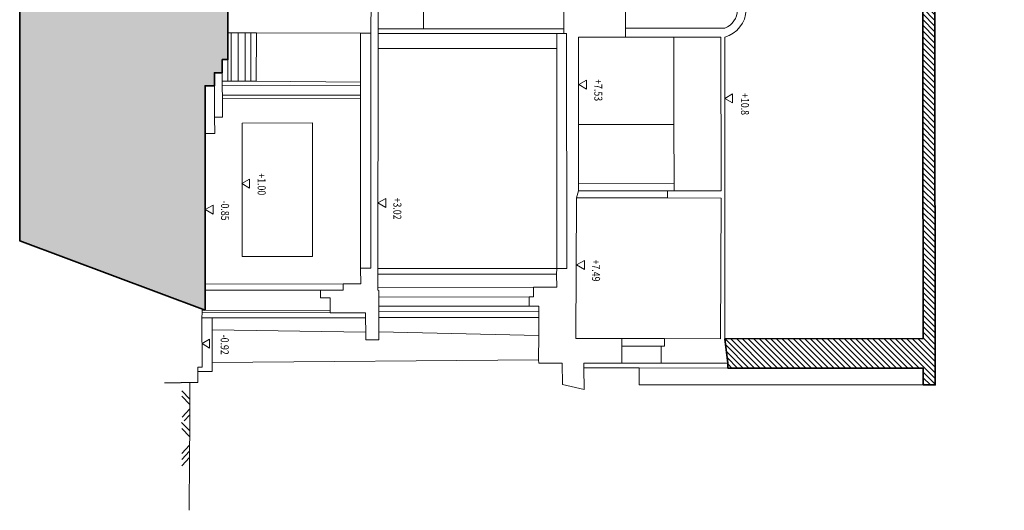
# Model space of a CAD drawing. Extents: x -82454 to 4661079, y 0 to 11824962.
# Drawn here: x 4534182 to 4556269, y 5861988 to 5872987 of the extents above; entities that cross this region are included whole.
import ezdxf

# ---------------------------------------------------------------- set-up
doc = ezdxf.new("R2010")
doc.units = 0
doc.linetypes.add('DASHED', pattern=[9.5, 8, -1.5])
doc.layers.add('000TheaterHGW', color=7, linetype='Continuous', lineweight=15)
doc.styles.add('ERSTELLTER_STIL_1', font='arial.ttf')

msp = doc.modelspace()

# ---------------------------------------------------------------- hatches: boundary and pattern name
at = {"layer": '000TheaterHGW', "linetype": 'Continuous', "lineweight": 15}
h = msp.add_hatch(dxfattribs=at)
h.set_pattern_fill('AR-CONC', color=8, scale=50, angle=270, style=0)
h.set_pattern_definition([(320, (0, 0), (-31.376067, -358.630091), [37.5, -412.5]), (625, (0, 0), (376.096067, 69.375667), [30, -330]), (370.4514, (-2.6, -29.9), (344.719771, -289.254691), [31.870095, -350.571056]), (316.1842, (100, -2e-14), (-82.759507, -533.620524), [56.25, -618.75]), (366.6356, (93.1, -44.47), (487.058935, -467.331353), [47.805144, -525.8565]), (621.1842, (100, -2e-14), (487.0593, -467.330973), [45, -495]), (291, (75, -50), (-201.309445, -298.453526), [37.5, -412.5]), (596, (75, -50), (362.575023, -121.657666), [30, -330]), (341.4514, (58.22, -74.87), (161.265248, -420.111314), [31.870095, -350.571056]), (307.5, (0, 0), (166.446927, -6.0799277), [0, -326, 0, -335, 0, -331.25]), (277.5, (0, 0), (197.205856, -131.5347687), [0, -191, 0, -318.5, 0, -126.25]), (237.5, (2e-14, 111.5), (-11.2774359, -266.911218), [0, -125, 0, -390, 0, -517.5]), (227.5, (3e-14, 161.5), (50.052491, -291.593085), [0, -162.5, 0, -259, 0, -367.5])])
h.paths.add_polyline_path([(4538853.1174, 5876436.5332), (4539307.1171, 5876437.3137), (4538659.1226, 5882672.0483), (4538496.9276, 5884224.778), (4538337.3415, 5886906.6203), (4539205.0303, 5886909.089), (4539205.5502, 5887108.7393), (4538056.6303, 5887108.1255), (4538127.3399, 5886003.1343), (4536088.4814, 5886007.8497), (4536087.5121, 5887764.8494), (4535990.2927, 5887763.7958), (4535989.1334, 5888451.3652), (4535385.3732, 5888451.4622), (4535383.5125, 5891099.4615), (4536013.6724, 5891099.8092), (4536013.5242, 5891368.3091), (4536713.5245, 5891368.0053), (4536711.7997, 5892681.8145), (4539199.9746, 5892684.823), (4539199.9746, 5893634.4302), (4538457.4113, 5893634.4302), (4538457.0816, 5893984.1575), (4537920.2744, 5893984.8509), (4537642.6275, 5893900.7082), (4536185.1272, 5893900.9042), (4536175.7302, 5898916.7298), (4536178.9432, 5905110.9025), (4537636.4435, 5905110.7065), (4537908.4898, 5905026.8566), (4538450.9891, 5905028.1558), (4538451.1132, 5905134.4346), (4539199.9746, 5905134.4346), (4539199.9746, 5906229.0766), (4545377.3108, 5906229.0766), (4545377.8639, 5908955.1876), (4548380.2648, 5908954.3039), (4548379.7017, 5906893.3933), (4547657.3115, 5906893.6048), (4547657.3104, 5906225.6389), (4551465.5602, 5906225.3102), (4559733.8706, 5906222.7712), (4559734.0335, 5906753.159), (4551584.8882, 5906755.6614), (4551586.5834, 5908957.6627), (4557115.8561, 5908954.3529), (4557742.0075, 5908952.0783), (4557741.5959, 5909371.7982), (4554955.5963, 5909370.2613), (4554954.4437, 5915085.2615), (4554546.4421, 5915088.0364), (4554548.6359, 5909370.9668), (4552139.6363, 5909369.6378), (4552137.9554, 5914084.3276), (4552077.9554, 5914084.2945), (4552079.6363, 5909369.6047), (4548567.1365, 5909368.2371), (4548564.8117, 5914082.0864), (4548383.1357, 5913911.7262), (4548382.852, 5909485.0754), (4545376.8413, 5909485.5472), (4545387.7281, 5913913.0362), (4545226.0974, 5913915.6847), (4545226.1778, 5909509.9441), (4544660.9377, 5909510.0022), (4544660.5599, 5909161.562), (4544561.8398, 5909161.8175), (4544561.6907, 5908960.7074), (4545215.0913, 5908959.6979), (4545213.1337, 5906888.8965), (4542278.0217, 5906891.6673), (4542279.2156, 5908961.4082), (4542275.4636, 5909508.9562), (4542275.4339, 5911362.9194), (4542115.577, 5911518.0724), (4542116.441, 5909495.3785), (4541389.2011, 5909495.0673), (4541388.8221, 5909148.7171), (4541290.1621, 5909148.8426), (4541290.1024, 5908948.9126), (4542063.6736, 5908946.8993), (4542061.9936, 5906870.0881), (4539157.0826, 5906871.0156), (4539155.5329, 5911209.1981), (4538867.1921, 5911278.4193), (4538867.516, 5909710.8763), (4538663.9752, 5909712.164), (4538665.2774, 5908910.6246), (4538871.2279, 5908909.7383), (4538869.0376, 5906862.0067), (4538644.9776, 5906861.8831), (4538645.1387, 5906569.8832), (4536790.139, 5906568.8599), (4536788.7172, 5907369.6292), (4535430.3951, 5907373.1599), (4535432.4683, 5908128.5711), (4536790.4705, 5908125.0403), (4536788.1066, 5909709.1392), (4536700.5159, 5909710.4709), (4536700.0915, 5911757.831), (4534181.9637, 5912869.3648), (4534181.9637, 5886007.8497), (4534181.9637, 5878848.8882), (4534181.9637, 5868032.831), (4538343.0925, 5866475.2504), (4538341.8866, 5871507.2605), (4538552.3062, 5871508.0265), (4538548.9461, 5871798.2947), (4538725.5554, 5871799.5122), (4538724.8031, 5872093.8218), (4538853.7729, 5872094.1729)])
h.paths.add_polyline_path([(4537244.5263, 5877090.766), (4538922.757, 5877089.8818), (4538972.0661, 5876529.6889), (4537245.0647, 5876531.6462)], flags=0)
h.paths.add_polyline_path([(4537241.9668, 5879772.655), (4538699.2766, 5879773.4489), (4538913.2441, 5877204.0565), (4537244.4258, 5877200.4559)], flags=16)
h.paths.add_polyline_path([(4538868.3313, 5906220.7862), (4538868.6217, 5905603.6863), (4536492.6219, 5905602.7756), (4536492.3321, 5906218.6755)], flags=16)
h.paths.add_polyline_path([(4551407.2343, 5908957.5904), (4551409.6262, 5906759.1747), (4548489.4675, 5906755.9638), (4548486.8237, 5908956.4127)], flags=16)
h.paths.add_polyline_path([(4537237.9836, 5883929.6434), (4537239.0379, 5883305.5439), (4538389.6869, 5883307.7186), (4538501.9362, 5882043.6741), (4538651.9562, 5880354.2929), (4537241.2758, 5880354.6447), (4537238.986, 5882003.9137)], flags=16)
h.paths.add_polyline_path([(4537237.9836, 5883929.6434), (4537236.9912, 5885728.6431), (4538166.9911, 5885729.1562), (4538276.9835, 5883930.2166)], flags=16)
at = {"layer": '000TheaterHGW', "linetype": 'Continuous'}
h = msp.add_hatch(dxfattribs=at)
h.set_pattern_fill('MW_HOHLBLOCKZIEGEL', color=256, scale=1000, angle=270, style=0, pattern_type=2)
h.set_pattern_definition([(315, (4545455.32, 5888972.18), (63.6396, 63.6396), [])])
h.paths.add_polyline_path([(4556422.6999, 5891700.1778), (4556422.6999, 5891700.2278), (4557797.1997, 5891700.9861), (4557797.1443, 5892328.6081), (4545139.3308, 5892328.6081), (4545139.3308, 5891967.2907), (4544999.3308, 5891967.2907), (4544999.3308, 5891798.0561), (4547454.3452, 5891798.0561), (4548233.1966, 5888966.6397), (4549900.7231, 5888955.3796), (4549996.3291, 5888955.3796), (4549995.8416, 5889465.6821), (4549901.8816, 5889465.6303), (4549902.0875, 5889255.6004), (4548380.0516, 5889247.7907), (4547689.2968, 5891798.0561), (4549900.0069, 5891798.0561), (4549900.0069, 5891377.6295), (4549994.018, 5891375.6814), (4549993.709, 5891700.1113), (4556110.1983, 5891703.0554), (4556111.0559, 5889242.0555), (4554421.5561, 5889241.3135), (4554427.0849, 5881938.1255), (4554447.4648, 5865841.1342), (4550000.5671, 5865835.6811), (4550064.361, 5865284.7662), (4550064.2505, 5865176.9461), (4554448.3934, 5865172.9747), (4554451.0406, 5864797.2961), (4554719.0407, 5864797.2839), (4554692.211, 5888960.5928), (4556111.29, 5888962.7956), (4556111.785, 5888681.7959), (4556428.3642, 5888683.2305)], flags=0)

# ---------------------------------------------------------------- linework, layer by layer
for p, q in [((4554447.4648, 5865841.1342), (4554421.7372, 5889076.1236)), ((4554692.211, 5888960.5928), (4554719.0407, 5864797.2839)), ((4547769.1877, 5872595.4512), (4547769.6621, 5874200.9217)), ((4538846.0735, 5873434.5789), (4538852.9314, 5872695.0326)), ((4542061.6575, 5872684.9227), (4542067.7791, 5873425.3061)), ((4542223.8541, 5872781.7922), (4542220.2595, 5873424.6203)), ((4543243.1225, 5873419.4645), (4543241.1338, 5872782.6933)), ((4546387.8859, 5873414.1793), (4546390.1327, 5872785.4805)), ((4542223.8541, 5872781.7922), (4543241.1338, 5872782.6933)), ((4542223.9613, 5872678.1422), (4542223.8541, 5872781.7922)), ((4542223.8541, 5872781.7922), (4542223.8541, 5872781.7421)), ((4543241.1338, 5872782.6933), (4546390.1327, 5872785.4805)), ((4543241.1338, 5872782.6933), (4543241.1338, 5872782.6433)), ((4546390.1327, 5872785.4805), (4546387.1911, 5872679.6988)), ((4546390.1327, 5872785.4805), (4546390.1327, 5872785.4305)), ((4550000.1262, 5872798.2219), (4547768.7946, 5872800.621)), ((4547768.7946, 5872800.621), (4547768.7946, 5872800.571)), ((4547769.1877, 5872595.4512), (4547768.7946, 5872800.621)), ((4547768.7946, 5872800.621), (4547769.1877, 5872595.4512)), ((4550000.1262, 5872798.2219), (4550000.1263, 5872798.1719)), ((4538928.0314, 5872695.174), (4538852.9314, 5872695.0326)), ((4538852.9314, 5872695.0326), (4538852.9315, 5872694.9826)), ((4538852.9314, 5872695.0326), (4538853.7729, 5872094.1729)), ((4539083.2313, 5872695.3796), (4538928.0314, 5872695.174)), ((4538928.0314, 5872695.174), (4538928.0314, 5872695.124)), ((4538929.441, 5871608.1146), (4538928.0314, 5872695.174)), ((4539237.6212, 5872695.5148), (4539083.2313, 5872695.3796)), ((4539083.2313, 5872695.3796), (4539083.2313, 5872695.3296)), ((4539084.641, 5871608.3202), (4539083.2313, 5872695.3796)), ((4539237.6212, 5872695.5148), (4539237.6213, 5872695.4648)), ((4539368.9213, 5872695.4572), (4539237.6212, 5872695.5148)), ((4539238.2508, 5871608.735), (4539237.6212, 5872695.5148)), ((4539367.7406, 5871608.9964), (4539368.9213, 5872695.4572)), ((4539368.9213, 5872695.4572), (4539368.9213, 5872695.4072)), ((4539490.9715, 5872695.1645), (4539368.9213, 5872695.4572)), ((4539488.0906, 5871609.1428), (4539490.9715, 5872695.1645)), ((4541830.5774, 5872685.0552), (4539490.9715, 5872695.1645)), ((4539490.9715, 5872695.1645), (4539490.9715, 5872695.1145)), ((4541829.9147, 5871584.1746), (4541830.5774, 5872685.0552)), ((4541830.5774, 5872685.0552), (4541830.5774, 5872685.0052)), ((4541830.5774, 5872685.0552), (4542061.6575, 5872684.9227)), ((4542061.6575, 5872684.9227), (4542058.5051, 5867414.1701)), ((4542061.6575, 5872684.9227), (4542061.6575, 5872684.8727)), ((4542223.9613, 5872678.1422), (4546231.1911, 5872679.6428)), ((4542224.0787, 5872338.3922), (4542223.9613, 5872678.1422)), ((4542223.9613, 5872678.1422), (4542223.9613, 5872678.0922)), ((4546230.2081, 5872340.6022), (4546231.1911, 5872679.6428)), ((4546231.1911, 5872679.6428), (4546387.1911, 5872679.6988)), ((4546231.1911, 5872679.6428), (4546231.1911, 5872679.5928)), ((4546387.1911, 5872679.6988), (4546451.2011, 5872679.7242)), ((4546387.1911, 5872679.6988), (4546387.1911, 5872679.6488)), ((4546451.2011, 5872679.7242), (4546454.0999, 5867406.7249)), ((4546451.2011, 5872679.7242), (4546451.2011, 5872679.6741)), ((4547769.1877, 5872595.4512), (4546719.2379, 5872594.872)), ((4546719.2379, 5872594.872), (4546719.4164, 5870639.8718)), ((4546719.2379, 5872594.872), (4546719.2379, 5872594.822)), ((4548859.2376, 5872596.0525), (4547769.1877, 5872595.4512)), ((4547769.1877, 5872595.4512), (4547769.1878, 5872595.4012)), ((4549913.2374, 5872596.634), (4548859.2376, 5872596.0525)), ((4548859.416, 5870641.0523), (4548859.2376, 5872596.0525)), ((4548859.2376, 5872596.0525), (4548859.2376, 5872596.0025)), ((4549913.2374, 5872596.634), (4549914.1378, 5869151.6339)), ((4549913.2374, 5872596.634), (4549913.2374, 5872596.584)), ((4549998.2368, 5872597.6809), (4550000.5671, 5865835.6811)), ((4549998.2368, 5872597.6809), (4549998.2369, 5872597.6309)), ((4542224.0787, 5872338.3922), (4542219.5273, 5867283.4189)), ((4546230.2081, 5872340.6022), (4542224.0787, 5872338.3922)), ((4542224.0787, 5872338.3922), (4542224.0787, 5872338.3422)), ((4546230.9999, 5867406.6019), (4546230.2081, 5872340.6022)), ((4546230.2081, 5872340.6022), (4546230.2081, 5872340.5522)), ((4538724.8031, 5872093.8218), (4538853.7729, 5872094.1729)), ((4538725.5554, 5871799.5122), (4538724.8031, 5872093.8218)), ((4538724.8031, 5872093.8218), (4538724.8031, 5872093.7718)), ((4538854.4514, 5871607.5332), (4538853.7729, 5872094.1729)), ((4538853.7729, 5872094.1729), (4538853.7729, 5872094.1229)), ((4538725.5554, 5871799.5122), (4538548.9461, 5871798.2947)), ((4538548.9461, 5871798.2947), (4538552.3062, 5871508.0265)), ((4538548.9461, 5871798.2947), (4538548.9461, 5871798.2447)), ((4538725.5554, 5871799.5122), (4538726.8715, 5871607.2629)), ((4538725.5554, 5871799.5122), (4538725.5555, 5871799.4622)), ((4538552.3062, 5871508.0265), (4538341.8866, 5871507.2605)), ((4538341.8866, 5871507.2605), (4538345.3391, 5870433.2522)), ((4538341.8866, 5871507.2605), (4538341.8866, 5871507.2105)), ((4538552.3062, 5871508.0265), (4538552.3062, 5871507.9765)), ((4538552.3062, 5871508.0265), (4538554.8747, 5870803.8779)), ((4538726.8715, 5871607.2629), (4538854.4514, 5871607.5332)), ((4538726.8715, 5871607.2629), (4538726.8715, 5871607.2129)), ((4538727.5888, 5871503.4532), (4538726.8715, 5871607.2629)), ((4538727.5888, 5871503.4532), (4541829.875, 5871511.1746)), ((4538729.5787, 5871213.4643), (4538727.5888, 5871503.4532)), ((4538727.5888, 5871503.4532), (4538727.5888, 5871503.4032)), ((4538854.4514, 5871607.5332), (4538929.441, 5871608.1146)), ((4538854.4514, 5871607.5332), (4538854.4514, 5871607.4832)), ((4538929.441, 5871608.1146), (4539084.641, 5871608.3202)), ((4538929.441, 5871608.1146), (4538929.4411, 5871608.0646)), ((4539084.641, 5871608.3202), (4539238.2508, 5871608.735)), ((4539084.641, 5871608.3202), (4539084.641, 5871608.2702)), ((4539238.2508, 5871608.735), (4539367.7406, 5871608.9964)), ((4539238.2508, 5871608.735), (4539238.2508, 5871608.685)), ((4539367.7406, 5871608.9964), (4539488.0906, 5871609.1428)), ((4539367.7406, 5871608.9964), (4539367.7407, 5871608.9464)), ((4539488.0906, 5871609.1428), (4541829.9147, 5871584.1746)), ((4539488.0906, 5871609.1428), (4539488.0906, 5871609.0928)), ((4541829.7447, 5871294.1745), (4541829.875, 5871511.1746)), ((4541829.875, 5871511.1746), (4541829.9147, 5871584.1746)), ((4541829.875, 5871511.1746), (4541829.875, 5871511.1246)), ((4541829.9147, 5871584.1746), (4541829.9147, 5871584.1246)), ((4546725.8232, 5871533.8755), (4546899.7691, 5871631.9714)), ((4546899.8794, 5871431.9715), (4546725.8232, 5871533.8755)), ((4546725.8232, 5871533.8755), (4546725.8232, 5871533.8255)), ((4546899.7691, 5871631.9714), (4546899.8794, 5871431.9715)), ((4546899.7691, 5871631.9714), (4546899.7691, 5871631.9214)), ((4546899.8794, 5871431.9715), (4546899.8795, 5871431.9215)), ((4538729.5746, 5871293.4643), (4541829.7447, 5871294.1745)), ((4538729.5746, 5871293.4643), (4538729.5746, 5871293.4143)), ((4538729.5787, 5871213.4643), (4541829.6966, 5871218.1745)), ((4538729.5787, 5871213.4643), (4538729.5788, 5871213.4143)), ((4538732.394, 5870805.0958), (4538729.5787, 5871213.4643)), ((4541827.425, 5867414.3026), (4541829.6966, 5871218.1745)), ((4541829.6966, 5871218.1745), (4541829.7447, 5871294.1745)), ((4541829.6966, 5871218.1745), (4541829.6966, 5871218.1245)), ((4541829.7447, 5871294.1745), (4541829.7447, 5871294.1245)), ((4549999.9948, 5871223.6816), (4550173.9407, 5871321.7776)), ((4549999.9948, 5871223.6816), (4549999.9948, 5871223.6316)), ((4550174.0511, 5871121.7776), (4549999.9948, 5871223.6816)), ((4550173.9407, 5871321.7776), (4550173.9408, 5871321.7276)), ((4550173.9407, 5871321.7776), (4550174.0511, 5871121.7776)), ((4550174.0511, 5871121.7776), (4550174.0511, 5871121.7276)), ((4538554.8747, 5870803.8779), (4538732.394, 5870805.0958)), ((4538554.8747, 5870803.8779), (4538554.8747, 5870803.8279)), ((4538554.8747, 5870803.8779), (4538556.2289, 5870433.5885)), ((4538732.394, 5870805.0958), (4538732.394, 5870805.0458)), ((4540750.298, 5870671.5789), (4539169.2982, 5870670.7068)), ((4539169.2982, 5870670.7068), (4539170.951, 5867674.7072)), ((4539169.2982, 5870670.7068), (4539169.2982, 5870670.6568)), ((4540750.298, 5870671.5789), (4540750.298, 5870671.5289)), ((4540751.9507, 5867675.5794), (4540750.298, 5870671.5789)), ((4548859.416, 5870641.0523), (4546719.4164, 5870639.8718)), ((4546719.4164, 5870639.8718), (4546719.4164, 5870639.8218)), ((4546719.4164, 5870639.8718), (4546719.5401, 5869309.8717)), ((4548859.416, 5870641.0523), (4548859.4161, 5870641.0023)), ((4548859.416, 5870641.0523), (4548859.4161, 5870641.0023)), ((4548859.416, 5870641.0523), (4548859.4161, 5870641.0023)), ((4548859.416, 5870641.0523), (4548859.5397, 5869311.0522)), ((4538342.9809, 5867058.2504), (4538345.3391, 5870433.2522)), ((4538556.2289, 5870433.5885), (4538345.3391, 5870433.2522)), ((4538345.3391, 5870433.2522), (4538345.3391, 5870433.2022)), ((4538556.2289, 5870433.5885), (4538556.229, 5870433.5385)), ((4539165.0462, 5869314.7042), (4539338.9922, 5869412.8002)), ((4539339.1025, 5869212.8002), (4539165.0462, 5869314.7042)), ((4539165.0462, 5869314.7042), (4539165.0463, 5869314.6542)), ((4539338.9922, 5869412.8002), (4539339.1025, 5869212.8002)), ((4539338.9922, 5869412.8002), (4539338.9922, 5869412.7502)), ((4539339.1025, 5869212.8002), (4539339.1025, 5869212.7502)), ((4546719.5401, 5869309.8717), (4546719.1383, 5869149.8714)), ((4548859.5397, 5869311.0522), (4546719.5401, 5869309.8717)), ((4546719.5401, 5869309.8717), (4546719.5401, 5869309.8217)), ((4548859.5397, 5869311.0522), (4548859.5398, 5869311.0022)), ((4548859.5397, 5869311.0522), (4548861.138, 5869151.0531)), ((4546670.153, 5868996.4644), (4546660.0631, 5865841.9483)), ((4546719.1383, 5869149.8714), (4546670.153, 5868996.4644)), ((4546670.153, 5868996.4644), (4546670.153, 5868996.4144)), ((4548710.2269, 5868989.9398), (4546670.153, 5868996.4644)), ((4548711.138, 5869150.9703), (4546719.1383, 5869149.8714)), ((4546719.1383, 5869149.8714), (4546719.1384, 5869149.8214)), ((4548711.138, 5869150.9703), (4548710.2269, 5868989.9398)), ((4548710.2269, 5868989.9398), (4548710.2269, 5868989.8898)), ((4549915.1292, 5868986.0845), (4548710.2269, 5868989.9398)), ((4548861.138, 5869151.0531), (4548711.138, 5869150.9703)), ((4548711.138, 5869150.9703), (4548711.1381, 5869150.9203)), ((4549914.1378, 5869151.6339), (4548861.138, 5869151.0531)), ((4548861.138, 5869151.0531), (4548861.138, 5869151.0031)), ((4549915.1292, 5868986.0845), (4549905.0394, 5865831.5584)), ((4549914.1378, 5869151.6339), (4549914.1379, 5869151.5839)), ((4549915.1292, 5868986.0845), (4549915.1292, 5868986.0345)), ((4538344.368, 5868731.2514), (4538518.3139, 5868829.3474)), ((4538518.3139, 5868829.3474), (4538518.4242, 5868629.3474)), ((4538518.3139, 5868829.3474), (4538518.3139, 5868829.2974)), ((4542218.2874, 5868878.3885), (4542392.2333, 5868976.4845)), ((4542392.3437, 5868776.4845), (4542218.2874, 5868878.3885)), ((4542218.2874, 5868878.3885), (4542218.2874, 5868878.3385)), ((4542392.2333, 5868976.4845), (4542392.3437, 5868776.4845)), ((4542392.2333, 5868976.4845), (4542392.2333, 5868976.4345)), ((4542392.3437, 5868776.4845), (4542392.3437, 5868776.4345)), ((4538518.4242, 5868629.3474), (4538344.368, 5868731.2514)), ((4538344.368, 5868731.2514), (4538344.368, 5868731.2014)), ((4538518.4242, 5868629.3474), (4538518.4243, 5868629.2974)), ((4539170.951, 5867674.7072), (4540751.9507, 5867675.5794)), ((4539170.951, 5867674.7072), (4539170.951, 5867674.6572)), ((4540751.9507, 5867675.5794), (4540751.9507, 5867675.5294)), ((4546675.0541, 5867489.8468), (4546849, 5867587.9428)), ((4546849.1103, 5867387.9429), (4546675.0541, 5867489.8468)), ((4546675.0541, 5867489.8468), (4546675.0541, 5867489.7968)), ((4546849, 5867587.9428), (4546849.1103, 5867387.9429)), ((4546849, 5867587.9428), (4546849, 5867587.8928)), ((4542058.5051, 5867414.1701), (4541827.425, 5867414.3026)), ((4541827.425, 5867414.3026), (4541827.425, 5867414.2526)), ((4541827.425, 5867414.3026), (4541833.2865, 5867067.1758)), ((4542058.5051, 5867414.1701), (4542058.5052, 5867414.1201)), ((4542218.5378, 5867409.3784), (4542218.1917, 5866985.3881)), ((4542218.5378, 5867409.3784), (4542218.5378, 5867409.3284)), ((4542219.5273, 5867283.4189), (4542218.5378, 5867409.3784)), ((4546230.9999, 5867406.6019), (4542218.5378, 5867409.3784)), ((4542219.5273, 5867283.4189), (4542219.5273, 5867283.3689)), ((4546227.1689, 5867281.5597), (4542219.5273, 5867283.4189)), ((4546230.9999, 5867406.6019), (4546227.1689, 5867281.5597)), ((4546227.1689, 5867281.5597), (4546227.1689, 5867281.5097)), ((4546227.1689, 5867281.5597), (4546230.3289, 5866991.5314)), ((4546230.9999, 5867406.6019), (4546454.0999, 5867406.7249)), ((4546230.9999, 5867406.6019), (4546231, 5867406.5519)), ((4546454.0999, 5867406.7249), (4546454.0999, 5867406.6749)), ((4546849.1103, 5867387.9429), (4546849.1103, 5867387.8929)), ((4538342.8835, 5866926.6503), (4538342.9809, 5867058.2504)), ((4541435.2866, 5867066.9563), (4538342.9809, 5867058.2504)), ((4538342.9809, 5867058.2504), (4538342.9809, 5867058.2004)), ((4541435.2866, 5867066.9563), (4541833.2865, 5867067.1758)), ((4541435.2866, 5867066.9563), (4541435.3767, 5866921.6663)), ((4541435.2866, 5867066.9563), (4541435.2866, 5867066.9063)), ((4541833.2865, 5867067.1758), (4541833.2865, 5867067.1258)), ((4538342.8835, 5866926.6503), (4538343.0925, 5866475.2504)), ((4538342.8835, 5866926.6503), (4538342.8835, 5866926.6003)), ((4538342.8835, 5866926.6503), (4540933.4458, 5866923.1394)), ((4540933.4604, 5866751.6794), (4540933.4458, 5866923.1394)), ((4540933.4458, 5866923.1394), (4540933.4459, 5866923.0894)), ((4540933.4458, 5866923.1394), (4541435.3767, 5866921.6663)), ((4541435.3767, 5866921.6663), (4541435.3767, 5866921.6163)), ((4542218.1917, 5866985.3881), (4542217.3675, 5866920.3877)), ((4542217.3675, 5866920.3877), (4542217.3676, 5866920.3377)), ((4542217.3675, 5866920.3877), (4542238.4781, 5866919.3993)), ((4542218.1917, 5866985.3881), (4545707.7396, 5866990.1932)), ((4542218.1917, 5866985.3881), (4542218.1917, 5866985.3381)), ((4542238.3527, 5866765.9292), (4542238.4781, 5866919.3993)), ((4542238.4781, 5866919.3993), (4542238.4781, 5866919.3493)), ((4546230.3289, 5866991.5314), (4545707.7396, 5866990.1932)), ((4545707.7396, 5866990.1932), (4545707.7396, 5866990.1432)), ((4545708.0409, 5866770.3333), (4545707.7396, 5866990.1932)), ((4546230.3289, 5866991.5314), (4546230.3289, 5866991.4814)), ((4540933.4604, 5866751.6794), (4541149.4598, 5866752.7985)), ((4540933.4604, 5866751.6794), (4540933.4604, 5866751.6294)), ((4541149.4598, 5866752.7985), (4541149.4599, 5866752.7485)), ((4541149.4598, 5866752.7985), (4541149.6209, 5866460.7986)), ((4542238.1853, 5866561.9191), (4542237.4816, 5866441.7587)), ((4542238.1853, 5866561.9191), (4542238.3527, 5866765.9292)), ((4545608.0653, 5866562.9181), (4542238.1853, 5866561.9191)), ((4542238.1853, 5866561.9191), (4542238.1853, 5866561.8691)), ((4545608.0109, 5866770.1981), (4542238.3527, 5866765.9292)), ((4542238.3527, 5866765.9292), (4542238.3528, 5866765.8792)), ((4545708.0409, 5866770.3333), (4545608.0109, 5866770.1981)), ((4545608.0653, 5866562.9181), (4545608.0109, 5866770.1981)), ((4545608.0109, 5866770.1981), (4545608.0109, 5866770.1481)), ((4545608.0653, 5866562.9181), (4545608.0653, 5866562.8681)), ((4545608.0653, 5866562.9181), (4545827.5656, 5866562.3792)), ((4545708.0409, 5866770.3333), (4545708.0409, 5866770.2833)), ((4545827.5656, 5866562.3792), (4545827.3041, 5866438.239)), ((4545827.5656, 5866562.3792), (4545827.5656, 5866562.3292)), ((4538272.9796, 5866426.1617), (4538271.4563, 5866305.2508)), ((4538343.0925, 5866475.2504), (4538272.6125, 5866475.2115)), ((4538272.6125, 5866475.2115), (4538272.6126, 5866475.1615)), ((4538272.6125, 5866475.2115), (4538272.9796, 5866426.1617)), ((4538273.1098, 5866425.7318), (4538272.9796, 5866426.1617)), ((4538272.9796, 5866426.1617), (4538272.9796, 5866426.1117)), ((4538273.1098, 5866425.7318), (4538273.1098, 5866425.6817)), ((4541149.6452, 5866416.7986), (4538273.1098, 5866425.7318)), ((4538343.0925, 5866475.2504), (4541149.6209, 5866460.7986)), ((4538343.0925, 5866475.2504), (4538343.0925, 5866475.2004)), ((4541149.6209, 5866460.7986), (4541149.6209, 5866460.7486)), ((4541149.6209, 5866460.7986), (4541149.6452, 5866416.7986)), ((4541149.6452, 5866416.7986), (4541941.6445, 5866418.2355)), ((4541149.6452, 5866416.7986), (4541149.6452, 5866416.7486)), ((4541941.6445, 5866418.2355), (4541942.8985, 5866302.2762)), ((4541941.6445, 5866418.2355), (4541941.6445, 5866418.1855)), ((4542237.4816, 5866441.7587), (4542239.924, 5866310.49)), ((4542237.4816, 5866441.7587), (4542237.4816, 5866441.7087)), ((4545827.3041, 5866438.239), (4542237.4816, 5866441.7587)), ((4545827.7047, 5866310.2392), (4545827.3041, 5866438.239)), ((4545827.3041, 5866438.239), (4545827.3041, 5866438.189)), ((4538271.4563, 5866305.2508), (4538273.0194, 5865193.8715)), ((4538271.4563, 5866305.2508), (4538271.4563, 5866305.2008)), ((4538501.7064, 5866305.1578), (4538271.4563, 5866305.2508)), ((4538501.7064, 5866305.1578), (4538496.6268, 5866032.395)), ((4538501.7064, 5866305.1578), (4538501.7064, 5866305.1078)), ((4541942.8985, 5866302.2762), (4538501.7064, 5866305.1578)), ((4541942.8985, 5866302.2762), (4541942.8985, 5866302.2262)), ((4541942.8985, 5866302.2762), (4541946.3972, 5865978.298)), ((4542239.924, 5866310.49), (4542239.924, 5866310.44)), ((4545827.7047, 5866310.2392), (4542239.924, 5866310.49)), ((4542239.924, 5866310.49), (4542240.1933, 5865985.4101)), ((4545827.7047, 5866310.2392), (4545827.7047, 5866310.1892)), ((4545827.7047, 5866310.2392), (4545827.918, 5865905.3693)), ((4538496.6268, 5866032.395), (4538496.6269, 5866032.345)), ((4538496.6268, 5866032.395), (4541946.3972, 5865978.298)), ((4538496.6268, 5866032.395), (4538498.8, 5865301.5361)), ((4541946.3972, 5865978.298), (4541946.3972, 5865978.2481)), ((4541946.3972, 5865978.298), (4541947.981, 5865808.2389)), ((4542240.1933, 5865985.4101), (4542240.3621, 5865806.4002)), ((4542240.1933, 5865985.4101), (4542240.1934, 5865985.3601)), ((4542240.3621, 5865806.4002), (4542240.1933, 5865985.4101)), ((4542240.1933, 5865985.4101), (4545827.918, 5865905.3693)), ((4545827.918, 5865905.3693), (4545823.2492, 5865359.4966)), ((4545827.918, 5865905.3693), (4545827.9181, 5865905.3193)), ((4538276.0246, 5865728.2132), (4538441.9727, 5865822.3048)), ((4538442.0831, 5865622.3048), (4538276.0246, 5865728.2132)), ((4538276.0246, 5865728.2132), (4538276.0246, 5865728.1632)), ((4538441.9727, 5865822.3048), (4538442.0831, 5865622.3048)), ((4538441.9727, 5865822.3048), (4538441.9727, 5865822.2548)), ((4541947.981, 5865808.2389), (4542240.3621, 5865806.4002)), ((4541947.981, 5865808.2389), (4541947.981, 5865808.1889)), ((4542240.3621, 5865806.4002), (4542240.3621, 5865806.3502)), ((4546660.0631, 5865841.9483), (4546660.0632, 5865841.8983)), ((4547691.7455, 5865837.8875), (4546660.0631, 5865841.9483)), ((4547691.5525, 5865716.5973), (4547691.4785, 5865669.3273)), ((4547691.7455, 5865837.8875), (4547691.5525, 5865716.5973)), ((4547691.5525, 5865716.5973), (4547691.5525, 5865716.5473)), ((4547691.7455, 5865837.8875), (4547691.7456, 5865837.8375)), ((4547691.7455, 5865837.8875), (4548649.9065, 5865836.336)), ((4548649.9065, 5865836.336), (4548649.6295, 5865667.7658)), ((4548649.9065, 5865836.336), (4548649.9066, 5865836.286)), ((4548649.9065, 5865836.336), (4549905.0394, 5865831.5584)), ((4549905.0394, 5865831.5584), (4549905.0394, 5865831.5084)), ((4550000.5671, 5865835.6811), (4554447.4648, 5865841.1342)), ((4550000.5671, 5865835.6811), (4550000.5671, 5865835.6311)), ((4554447.4648, 5865841.1342), (4554447.4648, 5865841.0842)), ((4538442.0831, 5865622.3048), (4538442.0831, 5865622.2548)), ((4547691.4785, 5865669.3273), (4547691.4398, 5865286.2772)), ((4547691.4785, 5865669.3273), (4547691.4786, 5865669.2773)), ((4548568.6795, 5865667.8912), (4547691.4785, 5865669.3273)), ((4548568.6795, 5865667.8912), (4548568.3903, 5865285.601)), ((4548568.6795, 5865667.8912), (4548568.6795, 5865667.8412)), ((4548649.6295, 5865667.7658), (4548568.6795, 5865667.8912)), ((4548649.6295, 5865667.7658), (4548649.6296, 5865667.7158)), ((4538498.8, 5865301.5361), (4545823.2492, 5865359.4966)), ((4538498.8, 5865301.5361), (4538498.8, 5865301.4861)), ((4538498.8, 5865301.5361), (4538499.3506, 5865101.0264)), ((4545823.2492, 5865359.4966), (4545823.2492, 5865359.4466)), ((4545823.2492, 5865359.4966), (4545825.7678, 5865289.378)), ((4545825.7678, 5865289.378), (4545825.7679, 5865289.328)), ((4546352.7683, 5865288.6687), (4545825.7678, 5865289.378)), ((4546352.7683, 5865288.6687), (4546352.7683, 5865288.6187)), ((4546352.7683, 5865288.6687), (4546357.0337, 5864807.671)), ((4546840.4583, 5865180.0277), (4546840.5988, 5865287.8578)), ((4546840.5988, 5865287.8578), (4546840.5989, 5865287.8078)), ((4546840.5988, 5865287.8578), (4547691.4398, 5865286.2772)), ((4547691.4398, 5865286.2772), (4547691.4399, 5865286.2272)), ((4547691.4398, 5865286.2772), (4548568.3903, 5865285.601)), ((4548568.3903, 5865285.601), (4548568.3904, 5865285.551)), ((4548568.3903, 5865285.601), (4550064.361, 5865284.7662)), ((4550064.361, 5865284.7662), (4550064.2505, 5865176.9461)), ((4550064.361, 5865284.7662), (4550064.3611, 5865284.7162)), ((4538177.1611, 5865100.1486), (4538176.909, 5865194.4585)), ((4538176.909, 5865194.4585), (4538176.9091, 5865194.4085)), ((4538176.909, 5865194.4585), (4538273.0194, 5865193.8715)), ((4538499.3506, 5865101.0264), (4538177.1611, 5865100.1486)), ((4538177.1611, 5865100.1486), (4538177.1611, 5865100.0986)), ((4538177.1611, 5865100.1486), (4538181.0467, 5864854.1907)), ((4538273.0194, 5865193.8715), (4538273.0194, 5865193.8215)), ((4538499.3506, 5865101.0264), (4538499.3507, 5865100.9764)), ((4546842.0943, 5864697.9386), (4546840.4583, 5865180.0277)), ((4546840.4583, 5865180.0277), (4546840.4583, 5865179.9777)), ((4546840.4583, 5865180.0277), (4548079.5991, 5865179.0013)), ((4548079.5991, 5865179.0013), (4548079.3364, 5864803.2211)), ((4548079.5991, 5865179.0013), (4548079.5991, 5865178.9513)), ((4548079.5991, 5865179.0013), (4550064.2505, 5865176.9461)), ((4550064.2505, 5865176.9461), (4554448.3934, 5865172.9747)), ((4550064.2505, 5865176.9461), (4550064.2505, 5865176.8961)), ((4554448.3934, 5865172.9747), (4554448.3934, 5865172.9247)), ((4554448.3934, 5865172.9747), (4554451.0406, 5864797.2961)), ((4537431.5107, 5864846.7472), (4537431.5108, 5864846.6972)), ((4537999.6548, 5864477.0506), (4538001.7685, 5864850.9718)), ((4538181.0467, 5864854.1907), (4538001.7685, 5864850.9718)), ((4538001.7685, 5864850.9718), (4538001.7685, 5864850.9218)), ((4538181.0467, 5864854.1907), (4538181.0468, 5864854.1407)), ((4546357.0337, 5864807.671), (4546357.0337, 5864807.621)), ((4546842.0943, 5864697.9386), (4546357.0337, 5864807.671)), ((4554451.0406, 5864797.2961), (4548079.3364, 5864803.2211)), ((4548079.3364, 5864803.2211), (4548079.3364, 5864803.1711)), ((4554451.0406, 5864797.2961), (4554451.0406, 5864797.2461)), ((4554719.0407, 5864797.2839), (4554451.0406, 5864797.2961)), ((4554719.0407, 5864797.2839), (4554719.0407, 5864797.2339)), ((4537999.6548, 5864477.0506), (4537818.6122, 5864662.9608)), ((4537818.6122, 5864662.9608), (4537818.6122, 5864662.9108)), ((4546842.0943, 5864697.9386), (4546842.0943, 5864697.8886)), ((4537998.9899, 5864359.0602), (4537818.7373, 5864544.9708)), ((4537818.7373, 5864544.9708), (4537818.7373, 5864544.9208)), ((4537998.4434, 5864262.0599), (4537998.9899, 5864359.0602)), ((4537998.9899, 5864359.0602), (4537999.6548, 5864477.0506)), ((4537998.9899, 5864359.0602), (4537998.9899, 5864359.0102)), ((4537999.6548, 5864477.0506), (4537999.6548, 5864477.0006)), ((4537998.4434, 5864262.0599), (4537823.936, 5864075.9636)), ((4537997.6962, 5864130.0595), (4537868.0328, 5863991.0679)), ((4537995.6548, 5863770.0583), (4537997.6962, 5864130.0595)), ((4537997.6962, 5864130.0595), (4537998.4434, 5864262.0599)), ((4537997.6962, 5864130.0595), (4537997.6962, 5864130.0095)), ((4537998.4434, 5864262.0599), (4537998.4434, 5864262.0099)), ((4537824.9183, 5863944.8541), (4537814.0622, 5863955.9681)), ((4537814.0622, 5863955.9681), (4537814.0622, 5863955.9181)), ((4537823.936, 5864075.9636), (4537823.936, 5864075.9136)), ((4537995.6548, 5863770.0583), (4537824.9183, 5863944.8541)), ((4537824.9183, 5863944.8541), (4537824.9184, 5863944.8041)), ((4537868.0328, 5863991.0679), (4537868.0329, 5863991.0179)), ((4537994.9081, 5863637.0879), (4537818.1356, 5863822.9704)), ((4537818.1356, 5863822.9704), (4537818.1356, 5863822.9204)), ((4537994.9081, 5863637.0879), (4537995.6548, 5863770.0583)), ((4537995.6548, 5863770.0583), (4537995.6548, 5863770.0083)), ((4537993.833, 5863447.0372), (4537994.9081, 5863637.0879)), ((4537994.9081, 5863637.0879), (4537994.9082, 5863637.0379)), ((4537993.833, 5863447.0372), (4537816.3856, 5863260.9593)), ((4537816.3856, 5863260.9593), (4537816.3856, 5863260.9093)), ((4537993.0858, 5863315.0368), (4537816.4584, 5863128.9593)), ((4537992.2936, 5863174.0463), (4537993.0858, 5863315.0368)), ((4537993.0858, 5863315.0368), (4537993.833, 5863447.0372)), ((4537993.0858, 5863315.0368), (4537993.0858, 5863314.9868)), ((4537993.833, 5863447.0372), (4537993.833, 5863446.9872)), ((4537816.4584, 5863128.9593), (4537816.4584, 5863128.9093)), ((4537992.2936, 5863174.0463), (4537816.5362, 5862987.9594)), ((4537985.5878, 5861988.0525), (4537992.2936, 5863174.0463)), ((4537992.2936, 5863174.0463), (4537992.2936, 5863173.9963)), ((4537816.5362, 5862987.9594), (4537816.5362, 5862987.9094)), ((4537985.5878, 5861988.0525), (4537985.5879, 5861988.0025))]:
    msp.add_line(p, q, dxfattribs=at)
at = {"layer": '000TheaterHGW', "linetype": 'DASHED'}
msp.add_line((4538001.7685, 5864850.9718), (4537431.5107, 5864846.7472), dxfattribs=at)
at = {"layer": '000TheaterHGW', "color": 250, "linetype": 'Continuous', "lineweight": 35, "flags": 128}
for points in [[(4554427.0849, 5881938.1255), (4554447.4648, 5865841.1342), (4550000.5671, 5865835.6811), (4550064.361, 5865284.7662), (4550064.2505, 5865176.9461), (4554448.3934, 5865172.9747), (4554451.0406, 5864797.2961), (4554719.0407, 5864797.2839), (4554692.211, 5888960.5928)], [(4534181.9637, 5878848.8882), (4534181.9637, 5868032.831), (4538343.0925, 5866475.2504), (4538341.8866, 5871507.2605), (4538552.3062, 5871508.0265), (4538548.9461, 5871798.2947), (4538725.5554, 5871799.5122), (4538724.8031, 5872093.8218), (4538853.7729, 5872094.1729), (4538853.1174, 5876436.5332)]]:
    msp.add_lwpolyline(points, dxfattribs=at)
at = {"layer": '000TheaterHGW', "linetype": 'Continuous'}
for centre, radius, start, end in [((4549828.4906, 5873225.2473), 650.11, 285.1355371, 358.56354703), ((4549847.0535, 5873201.9476), 431.77, 290.76492742, 0.91426762)]:
    msp.add_arc(centre, radius, start, end, dxfattribs=at)

# ---------------------------------------------------------------- texts
at = {"layer": '000TheaterHGW', "color": 250, "linetype": 'Continuous', "lineweight": 18, "char_height": 180, "attachment_point": 4, "rotation": 270.03160724, "style": 'ERSTELLTER_STIL_1'}
for s, insert in [('{\\W0.802470x;+7.53}', (4547161.2547, 5871653.7382)), ('{\\W0.802470x;+10.8}', (4550451.4274, 5871341.5532)), ('{\\W0.802470x;+1.00}', (4539609.4176, 5869543.5719)), ('{\\W0.802470x;+3.02}', (4542653.7189, 5868998.2512)), ('{\\W0.802470x;-0.85}', (4538788.7536, 5868934.2878)), ('{\\W0.802470x;+7.49}', (4547110.4856, 5867609.7096)), ('{\\W0.802470x;-0.92}', (4538781.4124, 5865927.2833))]:
    msp.add_mtext(s, dxfattribs=dict(at, insert=insert))

doc.saveas('drawing.dxf')
